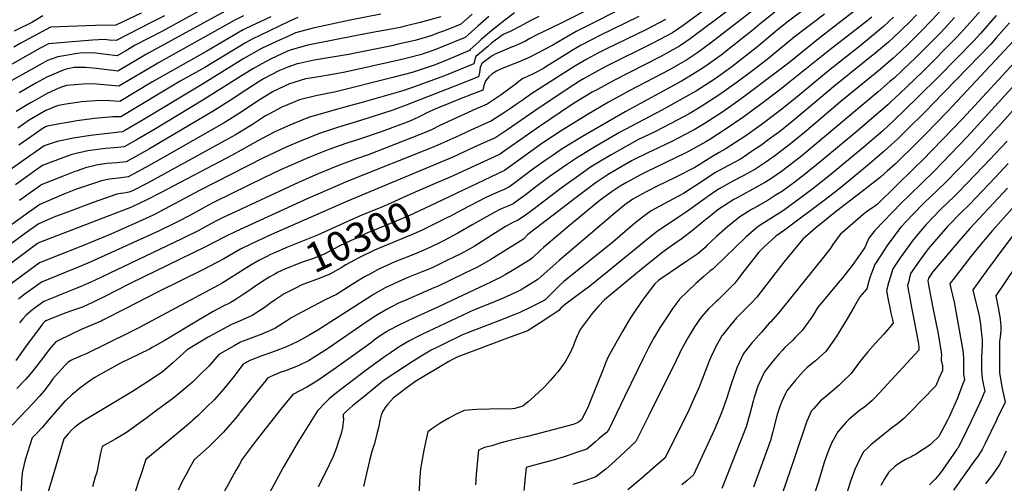
# Model space of a CAD drawing. Units: inches. Extents: x 2624767 to 2629978, y 1448459 to 1453748.
# Drawn here: x 2626546 to 2627505, y 1452596 to 1453047 of the extents above; entities that cross this region are included whole.
import ezdxf
from ezdxf.enums import TextEntityAlignment as Align

# ---------------------------------------------------------------- set-up
doc = ezdxf.new("R2010")
doc.units = ezdxf.units.IN
doc.header["$MEASUREMENT"] = 0
doc.layers.add('tile_2909_30_contour_10ft', color=215, linetype='Continuous')
doc.styles.add('Arial', font='arial.ttf')

msp = doc.modelspace()

# ---------------------------------------------------------------- linework, layer by layer
at = {"layer": 'tile_2909_30_contour_10ft'}
for points, elevation in [([(2627138.85, 1453076.89), (2627074.31, 1453043.87), (2627064.14, 1453039.04), (2627049.25, 1453031.93), (2627043.17, 1453028.69), (2627038.37, 1453025.94), (2627028.21, 1453021.33), (2627025.16, 1453020.29), (2627009.19, 1453013.46), (2627006.29, 1453012), (2626996.31, 1453004.44), (2626994.87, 1453000.52), (2626994.05, 1452995.7), (2626992.94, 1452991.32), (2626970.18, 1452982.38), (2626922.8, 1452963.8), (2626909.59, 1452958.89), (2626909.55, 1452958.88), (2626889.62, 1452952.34), (2626873.83, 1452947.66), (2626855.83, 1452942.24), (2626838.16, 1452936.25), (2626820.95, 1452929.46), (2626805.82, 1452922.95), (2626799.48, 1452920.07), (2626783.75, 1452912.49), (2626720.62, 1452880.28), (2626692.34, 1452865.05), (2626678.11, 1452857.59), (2626676.24, 1452856.67), (2626658.38, 1452848.48), (2626632.84, 1452837.23), (2626607.54, 1452827.04), (2626581.06, 1452816.63), (2626565.61, 1452810.3), (2626531.99, 1452785.48)], 10360), ([(2627242.53, 1453078.51), (2627192.26, 1453041.46), (2627182.06, 1453034.36), (2627169.08, 1453027.51), (2627162.88, 1453024.25), (2627118.27, 1453002.12), (2627109.25, 1452997.41), (2627095.31, 1452989.6), (2627091.47, 1452987.32), (2627080.48, 1452980.09), (2627047.92, 1452958.44), (2627020.72, 1452939.59), (2627015.7, 1452936.28), (2627009.87, 1452932.47), (2626989.02, 1452922.89), (2626968.15, 1452913.37), (2626865.56, 1452870.34), (2626791.59, 1452837.88), (2626772.76, 1452829.28), (2626761.49, 1452823.71), (2626749.04, 1452816.57), (2626744.99, 1452814.11), (2626724.78, 1452803.49), (2626681.11, 1452782.19), (2626648.88, 1452765.47), (2626627.44, 1452754.43), (2626625.79, 1452753.69), (2626606.34, 1452745.26), (2626598.06, 1452741.43), (2626581.68, 1452733.56), (2626581.61, 1452733.53), (2626581.59, 1452733.5), (2626579.31, 1452730.95), (2626577.02, 1452728.25), (2626576.42, 1452727.47), (2626566.15, 1452714.16), (2626561.81, 1452708.53), (2626557.83, 1452703.63), (2626556.05, 1452701.47), (2626552.13, 1452696.74), (2626543.53, 1452688.02)], 10320), ([(2627339.58, 1453079.05), (2627296.21, 1453046.57), (2627285.71, 1453038.36), (2627263.6, 1453019.82), (2627239.73, 1453001.15), (2627236.19, 1452998.56), (2627223.41, 1452989.57), (2627205.23, 1452977.77), (2627194.38, 1452971.5), (2627171.64, 1452959.1), (2627130.46, 1452937.14), (2627106.99, 1452923.64), (2627088.53, 1452912.31), (2627078.73, 1452905.68), (2627062.05, 1452894.01), (2627050.23, 1452885.2), (2627038.57, 1452876.24), (2627031.72, 1452871.23), (2627026.73, 1452867.71), (2627022.62, 1452865.88), (2627016.24, 1452863.17), (2627013.96, 1452862.14), (2627009.1, 1452859.55), (2626987.45, 1452847.64), (2626972.87, 1452839.12), (2626959.61, 1452831.96), (2626953.67, 1452829.06), (2626941.57, 1452823.22), (2626930.87, 1452818.84), (2626920.15, 1452814.62), (2626911.7, 1452811.23), (2626906.12, 1452808.78), (2626898.15, 1452805.14), (2626894.69, 1452803.46), (2626887.26, 1452799.42), (2626882.11, 1452796.59), (2626870.21, 1452789.27), (2626865.58, 1452786.28), (2626854.76, 1452779.65), (2626844.58, 1452774.75), (2626831.56, 1452767.96), (2626811.47, 1452757.18), (2626806.52, 1452753.84), (2626794.64, 1452746.49), (2626782.18, 1452741.02), (2626769.09, 1452735.92), (2626761.36, 1452732.92), (2626755.2, 1452729.51), (2626740.23, 1452721.21), (2626730.46, 1452709.69), (2626722.49, 1452701.76), (2626714.45, 1452694.27), (2626706.01, 1452686.93), (2626696.46, 1452678.99), (2626679.62, 1452666.45), (2626671.37, 1452660.34), (2626671.18, 1452660.2)], 10280), ([(2627275.69, 1453068.35), (2627218.94, 1453024.18), (2627206.64, 1453015.25), (2627195.9, 1453007.9), (2627178.92, 1452998.4), (2627140.51, 1452978.22), (2627119.71, 1452966.68), (2627098.33, 1452954.21), (2627073.59, 1452938.87), (2627055.84, 1452927.04), (2627018.3, 1452900.09), (2626958.4, 1452871.65)], 10300), ([(2626737.39, 1453064.45), (2626685.4, 1453035.81), (2626658.77, 1453022.2), (2626649.55, 1453016.9), (2626641.11, 1453011.97), (2626630.58, 1453013.06), (2626620.04, 1453014.34), (2626615.5, 1453014.78), (2626605.14, 1453014.41), (2626602.73, 1453014.21), (2626583.63, 1453010.96), (2626573.29, 1453007.42), (2626549.03, 1452993.88), (2626532.91, 1452984.57)], 10470), ([(2627142.72, 1453063.08), (2627106.23, 1453044.84), (2627088.07, 1453035.51), (2627076.48, 1453028.8), (2627065.49, 1453022.23), (2627043.05, 1453010.6), (2627032.85, 1453006.11), (2627022.48, 1453002.19), (2627013.82, 1452998.67), (2627010.59, 1452997.04), (2627006.47, 1452994.27), (2627003.25, 1452991.35), (2627000.16, 1452987.93), (2626999.18, 1452985.66), (2626998.38, 1452983.12), (2626997.51, 1452979.95), (2626997.19, 1452978.5), (2626986.21, 1452974.23), (2626976.33, 1452970.48), (2626955.48, 1452962.02), (2626949.93, 1452959.59), (2626945.03, 1452957.33), (2626942.81, 1452956.29), (2626938.56, 1452954.13), (2626936.08, 1452952.8), (2626929.09, 1452949.43), (2626923.79, 1452947.28), (2626898.3, 1452937.82), (2626878.27, 1452931.1), (2626865.01, 1452926.89), (2626847.43, 1452920.75), (2626827.73, 1452912.79), (2626799.79, 1452900.45), (2626784.21, 1452893.14), (2626736.33, 1452869.57), (2626728.88, 1452865.87), (2626724.21, 1452863.36), (2626711.21, 1452856.22), (2626700.68, 1452850.5), (2626698.07, 1452849.13), (2626681.36, 1452841.19), (2626614.8, 1452810.83), (2626606.38, 1452807.26), (2626567.66, 1452791.5), (2626566.19, 1452790.44), (2626550.39, 1452779.01), (2626545.09, 1452775.05)], 10350), ([(2627360.21, 1453056.46), (2627325.76, 1453029.85), (2627294.9, 1453004.88), (2627284.32, 1452996.59), (2627248.9, 1452970.11), (2627230.92, 1452957.49), (2627217.44, 1452948.69), (2627212.76, 1452945.65), (2627202.97, 1452939.87), (2627201.08, 1452938.81), (2627181.25, 1452928.42), (2627162.26, 1452919.44), (2627158.5, 1452917.62), (2627142.87, 1452909.85), (2627136.6, 1452906.41), (2627119.39, 1452896.32), (2627116.36, 1452894.46), (2627109.5, 1452889.78), (2627106.63, 1452887.78), (2627097.3, 1452880.84), (2627088.06, 1452873.85), (2627065.73, 1452856.81), (2627041.16, 1452837.76), (2627036.81, 1452833.33), (2627005.2, 1452813.58), (2626992.14, 1452806.26), (2626985.97, 1452803.21), (2626979.23, 1452799.9), (2626953.11, 1452787.43), (2626949.65, 1452785.83), (2626922.36, 1452774.1), (2626915.35, 1452770.93), (2626908.91, 1452767.77), (2626903.42, 1452765.01), (2626892.97, 1452758.59), (2626884.68, 1452753.13), (2626845.91, 1452726.7), (2626836.34, 1452720.47), (2626827.63, 1452715.05), (2626818.17, 1452710.48), (2626815.97, 1452709.45), (2626804.32, 1452704.98), (2626800.7, 1452703.77), (2626795.3, 1452701.68), (2626788.11, 1452698.37), (2626784.55, 1452694.22), (2626781, 1452690.04), (2626760.48, 1452663.82), (2626760.12, 1452663.38)], 10260), ([(2627240.52, 1453059.34), (2627199.15, 1453028.29), (2627188.91, 1453021.26), (2627169.9, 1453010.85), (2627124.75, 1452987.9), (2627109.06, 1452979.27), (2627103.91, 1452976.38), (2627084.7, 1452964.81), (2627052.34, 1452943.02), (2627018.1, 1452918.99), (2627014.08, 1452916.28), (2626965.58, 1452893.88), (2626950.98, 1452887.63)], 10310), ([(2627484.04, 1453058.42), (2627471.88, 1453044.35), (2627465.5, 1453037.13), (2627458.86, 1453030.04), (2627425.41, 1452996.27), (2627403.46, 1452975.19), (2627395.08, 1452967.36), (2627391.74, 1452964.27), (2627376.12, 1452950.74), (2627361.89, 1452938.58), (2627327.54, 1452909.83), (2627310.31, 1452896.01), (2627301.45, 1452889.27), (2627289.03, 1452880.27), (2627282.03, 1452875.79), (2627275.01, 1452871.34), (2627260.94, 1452863.32), (2627258.87, 1452862.17), (2627250.27, 1452856.88), (2627247.56, 1452855.21), (2627235.45, 1452845.45), (2627224.96, 1452835.88), (2627219.43, 1452830.79), (2627215.89, 1452827.41), (2627213.67, 1452825.42), (2627206.53, 1452819.24), (2627196.99, 1452812.76), (2627170.64, 1452794.65), (2627168.48, 1452792.97), (2627164.75, 1452789.9), (2627160.48, 1452784.44), (2627153.53, 1452775.09), (2627146.9, 1452765.48), (2627140.48, 1452755.7), (2627133.58, 1452744.06), (2627123.8, 1452726.76), (2627118.93, 1452718), (2627116.57, 1452712.06)], 10200), ([(2627028.14, 1453053.68), (2627017.29, 1453045.69), (2627005.6, 1453036.11), (2626995.8, 1453027.67), (2626993.4, 1453025.57), (2626984.85, 1453018.05), (2626984.44, 1453016.96), (2626958.93, 1453006.37), (2626949.84, 1453002.86), (2626928.45, 1452995.66), (2626909.66, 1452990.89), (2626852.96, 1452976.61), (2626850.96, 1452976.25), (2626834.72, 1452972.94), (2626818.64, 1452968.89), (2626816.47, 1452968.03), (2626803.34, 1452962.67), (2626801.43, 1452961.8), (2626788.79, 1452955.17), (2626785.78, 1452953.56), (2626773, 1452945.13), (2626756.39, 1452934.95), (2626670.64, 1452887.9), (2626656.79, 1452880.68), (2626654, 1452879.33), (2626649.87, 1452878.57), (2626644.87, 1452877.8), (2626640.86, 1452877.14), (2626618, 1452868.97), (2626595.35, 1452860.61), (2626579.61, 1452854.66), (2626564.4, 1452848.1), (2626551.99, 1452839.29), (2626511.61, 1452809.52)], 10380), ([(2627051.98, 1453050.32), (2627044.73, 1453046.77), (2627036.12, 1453042.03), (2627033.89, 1453040.68), (2627023.92, 1453035.45), (2627017.08, 1453032.6), (2627013.16, 1453029.7), (2627006.16, 1453024.47), (2627001.7, 1453020.67), (2626994.09, 1453014.17), (2626990.63, 1453011.18), (2626989.61, 1453008.2), (2626988.69, 1453004.14), (2626960.05, 1452992.58), (2626932.39, 1452982.47), (2626919.34, 1452977.93), (2626880.83, 1452966.93), (2626861.62, 1452961.73), (2626828.62, 1452952.2), (2626824.23, 1452950.5), (2626813.22, 1452946.14), (2626809.24, 1452944.42), (2626798.21, 1452939.43), (2626793.97, 1452937.41), (2626778.32, 1452929.2), (2626753.74, 1452915.47), (2626683.36, 1452878.41), (2626669.44, 1452871.24), (2626655.99, 1452864.73), (2626655.08, 1452864.56), (2626565.77, 1452830.02), (2626563.56, 1452829.11), (2626513.55, 1452791.71)], 10370), ([(2626898.07, 1453052.33), (2626868.21, 1453046.69), (2626833.4, 1453039.15), (2626821.12, 1453035.99), (2626814.77, 1453034.2), (2626807.42, 1453030.83), (2626800.09, 1453027.43), (2626781.69, 1453018.88), (2626764.65, 1453009.26), (2626724.43, 1452984.31), (2626666.41, 1452949.69), (2626648.8, 1452939.31), (2626646.02, 1452937.74), (2626632.22, 1452936.33), (2626615.14, 1452934.26), (2626598.64, 1452931.68), (2626582.76, 1452928.55), (2626570.1, 1452924.23), (2626560.13, 1452917.25), (2626557.34, 1452915.28), (2626531.63, 1452896.94)], 10420), ([(2626687.45, 1453050.96), (2626675.05, 1453044.56), (2626640.19, 1453026.84), (2626633.49, 1453027.3), (2626629.04, 1453027.66), (2626617.29, 1453027.18), (2626574.33, 1453023.61), (2626566.41, 1453019.32), (2626532.59, 1453000.35)], 10480), ([(2627003.06, 1453050.18), (2626992.53, 1453040.9), (2626980.19, 1453029.78), (2626959.48, 1453021.31), (2626950.48, 1453017.69), (2626943.23, 1453015.15), (2626939.05, 1453013.72), (2626937.46, 1453013.2), (2626923.64, 1453009.52), (2626918.58, 1453008.25), (2626863.13, 1452995.97), (2626858.11, 1452995), (2626845.1, 1452992.71), (2626841.45, 1452992.15), (2626827.3, 1452989.87), (2626824.77, 1452989.34), (2626813.13, 1452985.99), (2626809.14, 1452984.78), (2626793.03, 1452977.24), (2626777.93, 1452967.79), (2626761.89, 1452957), (2626745.42, 1452946.68), (2626685.07, 1452912.23), (2626671.74, 1452904.63), (2626658.22, 1452897.17), (2626652, 1452893.93), (2626642.55, 1452892.83), (2626633.64, 1452891.67), (2626626.04, 1452890.26), (2626602.71, 1452882.5), (2626598.98, 1452881.13), (2626589.22, 1452877.13), (2626565.83, 1452867.13), (2626552.79, 1452857.8), (2626538.67, 1452847.64)], 10390), ([(2626664.73, 1453053.51), (2626640.1, 1453041.61), (2626620.22, 1453041.45), (2626602.32, 1453040.9), (2626576.31, 1453039.78), (2626546.73, 1453023.87), (2626540.56, 1453020.44)], 10490), ([(2626568.92, 1453050.74), (2626558.03, 1453044.46), (2626555.43, 1453043.11), (2626546.83, 1453038.73), (2626540.94, 1453035.83)], 10500), ([(2626956.26, 1453049.78), (2626936.23, 1453044.28), (2626922.95, 1453040.97), (2626916.95, 1453039.62), (2626906.56, 1453037.62), (2626890, 1453034.58), (2626874.5, 1453031.55), (2626826.84, 1453022.23), (2626810.69, 1453017.71), (2626807.1, 1453016.43), (2626791.34, 1453008.96), (2626782.13, 1453004.16), (2626774.09, 1452999.55), (2626762.24, 1452992.34), (2626724.74, 1452968.77), (2626677, 1452939.96), (2626660.79, 1452930.35), (2626648.01, 1452923.13), (2626638.79, 1452922.33), (2626629.77, 1452921.76), (2626627.3, 1452921.41), (2626612.69, 1452919.25), (2626597.21, 1452915.76), (2626591.97, 1452913.91), (2626585.75, 1452911.7), (2626574.51, 1452907.46), (2626568.67, 1452905.2), (2626563.44, 1452901.51), (2626552.54, 1452893.76), (2626542.3, 1452886.4)], 10410), ([(2627175.27, 1453047.33), (2627156.02, 1453037.37), (2627117.03, 1453018.4), (2627109.32, 1453014.46), (2627098.45, 1453008.76), (2627090.68, 1453004.21), (2627086.9, 1453001.96), (2627044.18, 1452974.46), (2627036.5, 1452969.17), (2627029.88, 1452964.39), (2627023.29, 1452959.84), (2627017.38, 1452956.05), (2627005.65, 1452948.66), (2626982.81, 1452938.09), (2626974.05, 1452934.07), (2626950.57, 1452923.75), (2626865.96, 1452889.77), (2626827.04, 1452873.02), (2626756.65, 1452840.85), (2626746.21, 1452835.64), (2626727.42, 1452825.92), (2626653.76, 1452790.28), (2626628.71, 1452777.26), (2626617.13, 1452771.57), (2626608.73, 1452767.82), (2626606.45, 1452766.91), (2626601.76, 1452765.33), (2626596.94, 1452763.74), (2626588.75, 1452760.54), (2626571.77, 1452753.88), (2626570.35, 1452752.73), (2626567.99, 1452750.08), (2626566.17, 1452747.64), (2626552.02, 1452728.39), (2626542.5, 1452715.21)], 10330), ([(2626764.22, 1453050.83), (2626755.1, 1453046.24), (2626680.72, 1453004.6), (2626678.23, 1453003.19), (2626642.96, 1452982.25), (2626639.43, 1452982.61), (2626620.98, 1452984.2), (2626612.01, 1452984.67), (2626592.03, 1452983.07), (2626585.96, 1452981.14), (2626581.55, 1452979.25), (2626572.29, 1452975.01), (2626558.74, 1452967.25), (2626557.01, 1452966.23), (2626542.85, 1452957.79)], 10450), ([(2626790.72, 1453049.78), (2626766.5, 1453038.62), (2626763.81, 1453037.27), (2626739.68, 1453023.07), (2626728.49, 1453016.46), (2626675.07, 1452986.37), (2626643.88, 1452967.39), (2626633.68, 1452967.92), (2626624.74, 1452968.36), (2626606.67, 1452966.96), (2626602.38, 1452966.36), (2626589.44, 1452964.5), (2626582.71, 1452963.28), (2626571.8, 1452958.81), (2626555.61, 1452949.23), (2626544.37, 1452941.53)], 10440), ([(2626817.14, 1453049.25), (2626807.64, 1453044.91), (2626780.86, 1453032.14), (2626772.69, 1453028.14), (2626766.31, 1453024.54), (2626726.5, 1453000.68), (2626702.45, 1452987.18), (2626644.8, 1452952.52), (2626637.03, 1452952.61), (2626619.22, 1452950.88), (2626601.91, 1452948.52), (2626593.3, 1452947.08), (2626585, 1452945.64), (2626573.35, 1452943.38), (2626571.3, 1452942.6), (2626568.22, 1452940.78), (2626557.02, 1452933.04), (2626545.56, 1452924.95)], 10430), ([(2626746.29, 1453055.3), (2626669.8, 1453013.36), (2626642.03, 1452997.11), (2626637.42, 1452997.58), (2626631.5, 1452998.23), (2626620.97, 1452999.5), (2626610.45, 1453000.41), (2626600.64, 1453000.63), (2626599.29, 1453000.53), (2626593.25, 1452999.3), (2626590.66, 1452998.61), (2626586.45, 1452997.07), (2626572.79, 1452991.21), (2626562.02, 1452985.17), (2626545.79, 1452975.94)], 10460), ([(2626987.08, 1453052.53), (2626975.94, 1453042.61), (2626973.5, 1453041.64), (2626960.07, 1453036.36), (2626955.11, 1453034.47), (2626946.81, 1453031.39), (2626939.21, 1453029.21), (2626931.07, 1453026.91), (2626926.96, 1453025.81), (2626914.93, 1453023.13), (2626908.67, 1453021.79), (2626866.59, 1453013.34), (2626832.95, 1453007.54), (2626818.45, 1453004.56), (2626816.4, 1453003.98), (2626807.55, 1453000.83), (2626800.98, 1452998.42), (2626799.28, 1452997.63), (2626783.85, 1452989.38), (2626778.7, 1452986.24), (2626767.4, 1452979.04), (2626751.31, 1452968.3), (2626734.83, 1452958), (2626672.85, 1452921.36), (2626659.52, 1452913.75), (2626650.01, 1452908.53), (2626640.79, 1452907.7), (2626631.55, 1452906.96), (2626627.12, 1452906.48), (2626622.39, 1452905.64), (2626616.04, 1452904.24), (2626611.45, 1452903.16), (2626602.25, 1452900.03), (2626599.89, 1452899.2), (2626588.74, 1452894.86), (2626567.25, 1452886.17), (2626566.72, 1452885.79), (2626554.21, 1452876.79), (2626546.04, 1452870.9)], 10400), ([(2627149.28, 1453050.26), (2627111.33, 1453031.71), (2627103.85, 1453027.84), (2627093.19, 1453022.31), (2627085.35, 1453017.74), (2627081.62, 1453015.55), (2627058.81, 1453001.19), (2627056.3, 1452999.65), (2627047.78, 1452995.05), (2627038.71, 1452990.69), (2627036.39, 1452989.74), (2627032.41, 1452986.98), (2627028.89, 1452984.09), (2627015.24, 1452973.83), (2627001.43, 1452964.85), (2626994.6, 1452961.78), (2626990.97, 1452960.2), (2626959.62, 1452946.11), (2626954.88, 1452943.64), (2626948.03, 1452940.2), (2626937.95, 1452935.9), (2626886.63, 1452915.96), (2626874.15, 1452911.61), (2626856.71, 1452905.23), (2626837.1, 1452897.11), (2626817.75, 1452888.57), (2626747.91, 1452856.1), (2626745.26, 1452854.79), (2626737.45, 1452850.91), (2626733.25, 1452848.6), (2626720.15, 1452841.5), (2626704.36, 1452833.75), (2626619.07, 1452793.28), (2626607.33, 1452787.88), (2626598.85, 1452784.25), (2626587.32, 1452779.69), (2626581.12, 1452777.23), (2626569.72, 1452772.69), (2626560.44, 1452765.85), (2626557.22, 1452763.27), (2626552.37, 1452759.06), (2626549.37, 1452755.72), (2626546.2, 1452751.86)], 10340), ([(2627330.1, 1453052.63), (2627300.53, 1453029.98), (2627274.03, 1453008.27), (2627260.37, 1452997.57), (2627245.11, 1452986.3), (2627227.14, 1452973.64), (2627208.98, 1452961.79), (2627198.13, 1452955.49), (2627187.33, 1452949.47), (2627165.32, 1452938.21), (2627148.32, 1452929.95), (2627143.15, 1452927.14), (2627125.07, 1452917.26), (2627122.22, 1452915.63), (2627107.12, 1452906.42), (2627102.31, 1452903.47), (2627092.65, 1452896.75), (2627073.64, 1452883.1), (2627045.99, 1452862.07), (2627036.46, 1452855.27), (2627030.95, 1452851.53), (2627027.16, 1452849.9), (2627019.53, 1452845.59), (2627002.6, 1452834.97), (2626997.96, 1452831.98), (2626989, 1452826.37), (2626975.83, 1452819.14), (2626969.81, 1452816.18), (2626962.89, 1452812.82), (2626949.88, 1452806.54), (2626945.61, 1452804.51), (2626937.27, 1452801.09), (2626924.19, 1452795.92), (2626914.71, 1452791.99), (2626901.41, 1452785.71), (2626890.93, 1452779.53), (2626889.01, 1452778.33), (2626836.78, 1452744.86), (2626828.9, 1452740.13), (2626821.31, 1452735.94), (2626817.04, 1452733.64), (2626806.02, 1452728.62), (2626794.2, 1452724), (2626791.57, 1452723.02), (2626782.22, 1452719.7), (2626770.29, 1452715.29), (2626764.09, 1452711.78), (2626753.76, 1452698.45), (2626745.06, 1452687.68), (2626736.01, 1452677.3), (2626728.06, 1452669.3), (2626720.04, 1452661.78), (2626715.03, 1452657.22)], 10270), ([(2627375.94, 1453049.69), (2627371.22, 1453045.64), (2627359.52, 1453036.47), (2627335.13, 1453017.69), (2627285.04, 1452977.45), (2627267.82, 1452964.41), (2627250.58, 1452951.89), (2627233.33, 1452940.09), (2627218.26, 1452930.42), (2627214.34, 1452928.05), (2627197.06, 1452918.46), (2627194.93, 1452917.36), (2627156.71, 1452898.98), (2627152.17, 1452896.73), (2627137.08, 1452888.47), (2627131.15, 1452884.97), (2627122.15, 1452879.13), (2627117.33, 1452875.65), (2627111.68, 1452871.25), (2627083.81, 1452848.38), (2627056.27, 1452825.24), (2627052.72, 1452821.88), (2627045.55, 1452815.21), (2627043.86, 1452813.68), (2627026.13, 1452802.92), (2627019.04, 1452798.72), (2627013.72, 1452795.79), (2627011.65, 1452794.66), (2627005.82, 1452791.89), (2626966.33, 1452773.32), (2626954.03, 1452767.57), (2626929.7, 1452756.44), (2626916.29, 1452750.03), (2626905.44, 1452744.34), (2626903.61, 1452743.23), (2626899.28, 1452740.5), (2626894.15, 1452737.01), (2626891.6, 1452735.04), (2626889.25, 1452733.18), (2626884.33, 1452729.4), (2626854.92, 1452708.51), (2626836.56, 1452695.64), (2626832.29, 1452693.08), (2626825.88, 1452689.24), (2626819.02, 1452685.7), (2626812.25, 1452682.11), (2626801.72, 1452669.06)], 10250), ([(2627397.2, 1453049.5), (2627387.43, 1453040.37), (2627377.88, 1453032.21), (2627375.93, 1453030.56), (2627364.26, 1453021.29), (2627335.65, 1452998.73), (2627299.68, 1452969.15), (2627285.52, 1452957.73), (2627268.29, 1452944.75), (2627253.26, 1452934.09), (2627243.3, 1452927.42), (2627233.15, 1452920.88), (2627227.35, 1452917.63), (2627220.25, 1452913.68), (2627207.84, 1452905.8), (2627203.59, 1452903.1), (2627184.55, 1452893.28), (2627167.14, 1452885.07), (2627156.44, 1452879.47), (2627145.67, 1452873.76), (2627143.51, 1452872.3), (2627135.63, 1452866.74), (2627126.32, 1452859.12), (2627071.54, 1452812.59), (2627050.9, 1452794.03), (2627040.96, 1452787.8), (2627034.62, 1452784.04), (2627031.92, 1452782.74), (2627017.14, 1452775.99), (2627005.29, 1452771.14), (2626988.11, 1452764.09), (2626938.54, 1452740.77), (2626935.2, 1452739.13), (2626925.31, 1452734.12), (2626916, 1452728.57), (2626907.28, 1452722.79), (2626901.43, 1452718.68), (2626882.33, 1452704.86), (2626854.68, 1452683.75), (2626851.31, 1452680.91), (2626847.69, 1452677.74), (2626844.67, 1452674.95), (2626844.64, 1452674.92)], 10240), ([(2627419.51, 1453051.67), (2627412.71, 1453044.61), (2627405.68, 1453037.75), (2627403.24, 1453035.45), (2627392.19, 1453025.12), (2627380.68, 1453015.32), (2627340.75, 1452983.32), (2627300.16, 1452949.15), (2627286.03, 1452937.91), (2627277.54, 1452931.59), (2627267.94, 1452924.69), (2627258.1, 1452917.94), (2627252.1, 1452913.93), (2627248.08, 1452911.31), (2627235.86, 1452904.66), (2627223.85, 1452898.3), (2627211.53, 1452890.07), (2627208.37, 1452887.89), (2627199.18, 1452881.95), (2627192.66, 1452877.73), (2627182.44, 1452872.43), (2627161.28, 1452860.85), (2627151.34, 1452853.76), (2627143.04, 1452846.86), (2627123.85, 1452830.53), (2627076.2, 1452792.08), (2627071.72, 1452787.83), (2627067.25, 1452783.38), (2627059.85, 1452776.21), (2627057.95, 1452774.38), (2627056.93, 1452773.72), (2627050.56, 1452770.33), (2627043.32, 1452766.74), (2627033.21, 1452762.02), (2627028.6, 1452759.9), (2627011.26, 1452753.13), (2626997.62, 1452747.98), (2626980.64, 1452741.5), (2626977.64, 1452740.09), (2626960.4, 1452731.83), (2626953.14, 1452728.29), (2626946.99, 1452725.25), (2626937.13, 1452719.49), (2626928.57, 1452714.08), (2626904.15, 1452698.1), (2626900.08, 1452694.97), (2626881.33, 1452679.93)], 10230), ([(2627442.08, 1453054.75), (2627434.81, 1453046.84), (2627423.84, 1453035.44), (2627410.5, 1453022.33), (2627399.76, 1453012.26), (2627397, 1453009.69), (2627384.67, 1452999.06), (2627346, 1452967.51), (2627310.47, 1452937.13), (2627296.99, 1452926.19), (2627287.03, 1452918.59), (2627282.55, 1452915.32), (2627272.88, 1452908.47), (2627270.07, 1452906.52), (2627263, 1452901.75), (2627255.03, 1452897.24), (2627250.92, 1452895.01), (2627241.24, 1452890.11), (2627238.35, 1452888.58), (2627227.55, 1452882.52), (2627221.87, 1452878.73), (2627196.63, 1452860.63), (2627190.84, 1452856.71), (2627180.66, 1452849.87), (2627177.07, 1452847.81), (2627167.12, 1452840.69), (2627165.45, 1452839.43), (2627157.5, 1452833.27), (2627120.32, 1452802.81), (2627101.57, 1452787.7), (2627094.03, 1452782.05), (2627077.88, 1452770.21), (2627073.39, 1452766.12), (2627071.44, 1452764.07), (2627063.68, 1452758.86), (2627052.99, 1452751.93), (2627041.31, 1452744.4), (2627040.07, 1452743.8), (2627023.94, 1452737.8), (2626973.12, 1452718.81), (2626970.97, 1452717.76), (2626968.39, 1452716.5), (2626964.35, 1452714.27), (2626931.06, 1452694.33), (2626918.44, 1452685)], 10220), ([(2627281.51, 1453054.3), (2627267.41, 1453043.16), (2627260.52, 1453037.19), (2627253.17, 1453031.37), (2627229.35, 1453012.66), (2627224.01, 1453008.75), (2627217.07, 1453003.7), (2627210.84, 1452999.6), (2627201.53, 1452993.56), (2627193.96, 1452989.17), (2627190.68, 1452987.27), (2627136.03, 1452957.37), (2627094.45, 1452933.45), (2627074.62, 1452921.23), (2627064.77, 1452914.63), (2627057.91, 1452909.93), (2627045.65, 1452901.06), (2627027.02, 1452887.17), (2627022.52, 1452883.9), (2627018.06, 1452881.87), (2627012.07, 1452879.21), (2627000.97, 1452874.19), (2626976.62, 1452861.62), (2626965.7, 1452855.92)], 10290), ([(2627456.68, 1453049.12), (2627443.47, 1453034.9), (2627417.07, 1453008.34), (2627414.23, 1453005.59), (2627397.75, 1452990.26), (2627393.76, 1452986.77), (2627382.14, 1452976.78), (2627320.03, 1452924.43), (2627307.94, 1452914.52), (2627298, 1452906.77), (2627288.04, 1452899.36), (2627277.85, 1452892.23), (2627272.46, 1452888.83), (2627266.18, 1452885.23), (2627245.06, 1452873.78), (2627241.78, 1452871.9), (2627231.53, 1452865.53), (2627226.28, 1452861.83), (2627220.6, 1452857.49), (2627210.94, 1452849.61), (2627201.35, 1452841.67), (2627191.51, 1452833.96), (2627182, 1452827.45), (2627175.23, 1452822.73), (2627172.5, 1452820.64), (2627153.57, 1452805.52), (2627115.7, 1452774.46), (2627110.06, 1452768.26), (2627103.83, 1452760.89), (2627097.87, 1452753.24), (2627092.22, 1452745.28), (2627088.68, 1452737.71), (2627086.99, 1452733.8), (2627085.45, 1452729.82), (2627082.4, 1452722.67), (2627077.54, 1452714.07), (2627071.52, 1452705.91)], 10210), ([(2627497.16, 1453051.18), (2627481.91, 1453033.79), (2627475.35, 1453026.54), (2627441.59, 1452992.12), (2627421.03, 1452971.65), (2627397.3, 1452948.52), (2627386.73, 1452938.81), (2627368.76, 1452923.41), (2627334.54, 1452894.94), (2627319.1, 1452882.76), (2627309.95, 1452875.87), (2627290.01, 1452861.4), (2627287.4, 1452859.74), (2627265.27, 1452845.57), (2627253.62, 1452835.55), (2627243.34, 1452825.73), (2627223.33, 1452805.95), (2627221.65, 1452804.42), (2627218.35, 1452802.17), (2627212.97, 1452797.48), (2627204.87, 1452790.2), (2627196.87, 1452782.81), (2627189.16, 1452775.2), (2627182.42, 1452766.06), (2627176.71, 1452757.75), (2627169.59, 1452746.9), (2627163.54, 1452736.81), (2627158.21, 1452726.78), (2627153.48, 1452717.1)], 10190), ([(2627510.29, 1453043.95), (2627497.3, 1453029.34), (2627491.86, 1453023.24), (2627435.57, 1452965.04), (2627429.17, 1452958.52), (2627409.68, 1452939.17), (2627400.96, 1452930.74), (2627395.16, 1452925.43), (2627387.68, 1452918.79), (2627371.77, 1452905.07), (2627354.57, 1452890.7), (2627342.27, 1452880.86), (2627330.84, 1452872.14), (2627291.01, 1452842.15), (2627282.49, 1452836.18), (2627271.29, 1452825.92), (2627265.99, 1452820.77), (2627261.2, 1452814.67), (2627251.87, 1452802.63), (2627245.65, 1452794.47), (2627242.63, 1452790.53), (2627233.75, 1452781.54), (2627226.46, 1452774.33), (2627224.89, 1452772.95), (2627222.04, 1452770.23), (2627217.07, 1452765.43), (2627209.77, 1452757.45), (2627203.42, 1452747.99), (2627197.46, 1452738.19), (2627190.86, 1452726.39), (2627188.75, 1452721.92)], 10180), ([(2627519.26, 1453032.02), (2627449.94, 1452957.84), (2627428.62, 1452936), (2627418.56, 1452925.92), (2627413.93, 1452921.33), (2627406.01, 1452913.53), (2627399.09, 1452906.74), (2627391.45, 1452899.78), (2627384.63, 1452893.73), (2627365.5, 1452878.97), (2627341.72, 1452860.7), (2627321.66, 1452844.26), (2627308.92, 1452833.36), (2627291.55, 1452812.57), (2627282.63, 1452800.93), (2627264.03, 1452776.81), (2627258.44, 1452771.05), (2627255.24, 1452767.75), (2627249.42, 1452762.07), (2627246.29, 1452758.8), (2627244.41, 1452756.71), (2627238.06, 1452749.39), (2627230.43, 1452739.66), (2627230.13, 1452739.19), (2627223.84, 1452728.09), (2627223.12, 1452726.61)], 10170), ([(2627522.35, 1453013.46), (2627464.32, 1452950.63), (2627425.3, 1452910.4), (2627417.43, 1452902.55), (2627381.75, 1452867.31), (2627380.07, 1452866.16), (2627377.14, 1452864.3), (2627371.98, 1452860.8), (2627367.8, 1452857.33), (2627357.57, 1452848.67), (2627345.36, 1452837.84), (2627338.26, 1452828.02), (2627336.09, 1452824.98), (2627330.38, 1452817.36), (2627286.21, 1452762.59), (2627277.71, 1452753.03), (2627276.28, 1452751.42), (2627268.54, 1452742.9), (2627261.08, 1452734.49), (2627259.49, 1452732.67), (2627258.53, 1452731.45)], 10160), ([(2627529.76, 1452999.68), (2627469, 1452933.03), (2627436.73, 1452899.63), (2627412.65, 1452876.31), (2627404.81, 1452868.43), (2627379.02, 1452841.95), (2627373.23, 1452834.25), (2627371.06, 1452829.04), (2627369.44, 1452825.18), (2627362.52, 1452815.54), (2627356.96, 1452807.86), (2627347.42, 1452795.87), (2627343.35, 1452790.78), (2627330.67, 1452775.68), (2627323.49, 1452767.07), (2627318.24, 1452758.53), (2627308.1, 1452744.55), (2627301.11, 1452737.26)], 10150), ([(2627543.46, 1452992.75), (2627503.02, 1452947.14), (2627483.58, 1452925.73), (2627472.04, 1452913.46), (2627448.17, 1452888.92), (2627440.05, 1452881.1), (2627426.98, 1452868.64), (2627416.11, 1452857.55), (2627404.49, 1452844.97), (2627400.1, 1452839.44), (2627397.37, 1452835.97), (2627390.96, 1452827.06), (2627385.08, 1452818.2), (2627379.14, 1452808.73), (2627376.39, 1452802.02), (2627374.49, 1452796.67), (2627373.52, 1452793.5), (2627372.81, 1452791.11), (2627371.28, 1452784.98), (2627364.57, 1452777.14), (2627359.38, 1452768.1), (2627352.03, 1452755.88)], 10140), ([(2627591.14, 1452951.18), (2627493.45, 1452841.73), (2627482.59, 1452828.79), (2627472.66, 1452816.42), (2627455.19, 1452794.05)], 10100), ([(2627507.72, 1452928.88), (2627484.94, 1452904.42), (2627459.62, 1452878.2), (2627456.45, 1452875.16), (2627443.34, 1452862.61), (2627435.53, 1452854.52), (2627428.69, 1452847.39), (2627426.9, 1452845.34), (2627419.6, 1452836.62), (2627415.5, 1452831.32), (2627411.43, 1452825.97), (2627403.78, 1452815.2), (2627396.51, 1452804.33), (2627394.13, 1452797.14), (2627392.29, 1452790.96), (2627390.46, 1452783.31), (2627391.76, 1452775.93), (2627392.7, 1452770.93)], 10130), ([(2627508.93, 1452906.93), (2627496.43, 1452893.66), (2627471.31, 1452867.25), (2627463.15, 1452859.31), (2627449.64, 1452845.56), (2627445.6, 1452840.9), (2627439.09, 1452833.35), (2627430.99, 1452823.89), (2627429.13, 1452821.49), (2627421.32, 1452810.76), (2627419.82, 1452808.62), (2627413.87, 1452799.93), (2627412.69, 1452795.75), (2627411.97, 1452792.62), (2627410.95, 1452788.12), (2627412.24, 1452780.74), (2627412.68, 1452778.33)], 10120), ([(2626950.98, 1452887.63), (2626926.1, 1452876.98), (2626904, 1452866.68), (2626901.24, 1452865.56), (2626879.36, 1452856.75), (2626868.59, 1452851.99), (2626854.21, 1452845.52), (2626836.28, 1452837.18), (2626828.15, 1452833.99), (2626805.49, 1452824.94), (2626795.46, 1452820.49), (2626790.64, 1452818.3), (2626786.88, 1452816.46)], 10310), ([(2627508.25, 1452883.01), (2627471.37, 1452843.66), (2627460.93, 1452831.44), (2627435.3, 1452801.29), (2627431.24, 1452795.53), (2627430.6, 1452792.74), (2627431.28, 1452788.93), (2627431.95, 1452785.45)], 10110), ([(2626958.4, 1452871.65), (2626945.9, 1452865.71), (2626925.16, 1452856.14), (2626909.14, 1452849.27), (2626887.45, 1452840.61), (2626885.53, 1452839.8), (2626872.52, 1452833.76), (2626858.17, 1452826.92), (2626853.36, 1452824.32), (2626842.28, 1452818.51), (2626831.56, 1452814.37), (2626820.73, 1452810.56), (2626813.32, 1452807.89), (2626809.98, 1452806.53), (2626802.89, 1452803.51), (2626799.58, 1452801.96), (2626798.07, 1452801.23), (2626794.8, 1452799.38)], 10300), ([(2626965.7, 1452855.92), (2626963.69, 1452854.87), (2626943.56, 1452844.64), (2626937.57, 1452841.74), (2626927.87, 1452837.57), (2626903.5, 1452827.6), (2626891.79, 1452822.62), (2626876.45, 1452815.17), (2626863.87, 1452808.3), (2626859.39, 1452805.56), (2626848.47, 1452799.24), (2626839.7, 1452795.65), (2626820.47, 1452788.43), (2626816.17, 1452786.34), (2626807.02, 1452781.88), (2626805.14, 1452780.87), (2626803.8, 1452780)], 10290), ([(2627515.55, 1452839.8), (2627500.58, 1452820.11), (2627493.8, 1452810.79), (2627491.37, 1452807.44)], 10090), ([(2627525.17, 1452819.95), (2627496.85, 1452778.12), (2627497.9, 1452773.21), (2627499.07, 1452766.98), (2627501.02, 1452755.92), (2627501.55, 1452752.04), (2627501.72, 1452749.25), (2627501.76, 1452744.85), (2627501.01, 1452737.97), (2627500.37, 1452734.15), (2627500.27, 1452715.51), (2627500.35, 1452708.64), (2627500.4, 1452706.3), (2627500.51, 1452703.42), (2627501.07, 1452699.48), (2627503.04, 1452687.99), (2627505.78, 1452674.53), (2627498.28, 1452658.8), (2627497.2, 1452656.54), (2627486.49, 1452634.46), (2627483.46, 1452628.64), (2627480.16, 1452623.22), (2627479.01, 1452621.58), (2627476.54, 1452618.06), (2627455.76, 1452588.81)], 10080), ([(2626786.88, 1452816.46), (2626779.32, 1452812.75), (2626772.87, 1452808.95), (2626767.08, 1452805.48), (2626743.34, 1452790.49), (2626739.93, 1452788.46), (2626661.77, 1452746.84), (2626651.99, 1452741.87), (2626610.98, 1452721.71), (2626606.18, 1452719.65), (2626601.37, 1452717.64), (2626599.28, 1452716.75), (2626596.63, 1452715.39), (2626593.43, 1452713.71), (2626590.55, 1452710.63), (2626581.04, 1452700.29), (2626578.75, 1452697.27), (2626574.97, 1452692.23), (2626569.69, 1452685.4), (2626567.85, 1452683.16), (2626565.79, 1452680.73)], 10310), ([(2627491.37, 1452807.44), (2627474.46, 1452784.09), (2627477.06, 1452772.85), (2627479.88, 1452761.55), (2627480.58, 1452758.56), (2627481.85, 1452750.48), (2627483.32, 1452738.02), (2627483.44, 1452736.71), (2627483.5, 1452731.15), (2627483.26, 1452723.93), (2627483.03, 1452718.11), (2627482.92, 1452711.05), (2627483, 1452705.53), (2627483.17, 1452701.91), (2627483.49, 1452698.33), (2627483.8, 1452695.91), (2627484.43, 1452692.91), (2627484.91, 1452690.82), (2627486.06, 1452685.64), (2627486.08, 1452685.52), (2627484.86, 1452682.34), (2627483.67, 1452679.34), (2627482.68, 1452677.06), (2627481, 1452673.27), (2627472.98, 1452656.28), (2627464.41, 1452638.76), (2627460.08, 1452630.63), (2627459.7, 1452629.93), (2627458.98, 1452628.76), (2627455.67, 1452623.98), (2627445.34, 1452609.23), (2627441.78, 1452604.24), (2627439.97, 1452602.12), (2627437.83, 1452599.83), (2627435.31, 1452597.2), (2627432.3, 1452594.15)], 10090), ([(2626794.8, 1452799.38), (2626789.88, 1452796.59), (2626784.83, 1452793.61), (2626774.27, 1452786.49), (2626770.54, 1452783.85), (2626763.12, 1452778.73), (2626756.2, 1452774.27), (2626751.38, 1452771.31), (2626743.75, 1452767.68), (2626734.87, 1452762.84), (2626720.31, 1452754.48), (2626686.87, 1452734.35), (2626675.25, 1452727.84), (2626672.58, 1452726.38), (2626644, 1452712.15), (2626632.69, 1452706.05), (2626618.73, 1452698.48), (2626611.06, 1452692.97), (2626604.8, 1452688.14), (2626600.32, 1452684.47), (2626597.89, 1452682.45), (2626591.11, 1452676.38), (2626590.67, 1452675.88)], 10300), ([(2627455.19, 1452794.05), (2627452.06, 1452790.06), (2627453.34, 1452784.02), (2627454.51, 1452778.86), (2627456.37, 1452772.03), (2627464.73, 1452724.81), (2627465.15, 1452721.22), (2627465.24, 1452717.88), (2627465.21, 1452705.08), (2627465.29, 1452701.52), (2627465.58, 1452700.05), (2627466.32, 1452696.83), (2627466.39, 1452696.51), (2627464.2, 1452690.79), (2627459.38, 1452678.4), (2627457.03, 1452672.84), (2627451.31, 1452660.42), (2627449.71, 1452657.1), (2627441.19, 1452641.25), (2627434.58, 1452634.83), (2627433.11, 1452633.42), (2627430.62, 1452631.6), (2627423.51, 1452626.84), (2627419.17, 1452624.02), (2627416.04, 1452622.24), (2627414.1, 1452621.19), (2627411.64, 1452620.09), (2627408.99, 1452618.82), (2627407.18, 1452617.82), (2627403.92, 1452615.98), (2627398.91, 1452612.43), (2627392.45, 1452606.1), (2627388.18, 1452599.28), (2627384.94, 1452593.62)], 10100), ([(2626803.8, 1452780), (2626795.24, 1452774.46), (2626790.75, 1452771.46), (2626784.23, 1452766.62), (2626772.73, 1452759.06), (2626760.44, 1452753.49), (2626752.59, 1452750.23), (2626729.96, 1452738.02), (2626715.32, 1452729.26), (2626709.32, 1452725.63), (2626695.01, 1452712.59), (2626685.07, 1452703.98), (2626670.69, 1452694.39), (2626656.14, 1452685.14), (2626628.66, 1452668.48)], 10290), ([(2627412.68, 1452778.33), (2627413.86, 1452771.98), (2627421.11, 1452733.4), (2627421.96, 1452728.22), (2627422.01, 1452727.25), (2627421.81, 1452725.29), (2627383.32, 1452683.4), (2627378.13, 1452677.75), (2627376.43, 1452676.31), (2627369.15, 1452670.27), (2627364.24, 1452666.55), (2627359.91, 1452663.1), (2627354.05, 1452657.99), (2627351.16, 1452655.34), (2627342.87, 1452645.88), (2627337.21, 1452635.49), (2627335.23, 1452630.94), (2627332.22, 1452623.5), (2627329.34, 1452614.91), (2627324.04, 1452597.51), (2627320.79, 1452587.77)], 10120), ([(2627431.95, 1452785.45), (2627435.62, 1452766.36), (2627440.23, 1452742.94), (2627443.41, 1452725.63), (2627443.71, 1452723.03), (2627443.79, 1452720.43), (2627443.75, 1452717.84), (2627443.76, 1452715.24), (2627443.93, 1452714.29), (2627444.87, 1452709.96), (2627444.82, 1452705.45), (2627441.46, 1452697.63), (2627438.38, 1452690.71), (2627412.79, 1452664.42), (2627407.16, 1452658.87), (2627401.17, 1452653.54), (2627395.6, 1452649.6), (2627391.86, 1452646.6), (2627375.24, 1452633.25), (2627372.1, 1452630.19), (2627367.81, 1452625.87), (2627362, 1452614.53), (2627359.69, 1452609.04), (2627355.77, 1452598.52), (2627349.09, 1452578.13)], 10110), ([(2627392.7, 1452770.93), (2627393.14, 1452768.57), (2627394.74, 1452761.26), (2627396.31, 1452754.92), (2627396.91, 1452751.69), (2627387.79, 1452740.91), (2627379.69, 1452732.1), (2627372.32, 1452723.65), (2627364.87, 1452714.51), (2627355.84, 1452702.44), (2627347.64, 1452694.5), (2627346.16, 1452693.07), (2627343.82, 1452691), (2627330.81, 1452679.66), (2627326.21, 1452675.85), (2627319.55, 1452668.62), (2627317.44, 1452666.28), (2627312.72, 1452656.12), (2627309.11, 1452645.47), (2627305.33, 1452634.16), (2627301.57, 1452622.45), (2627288.6, 1452584.56)], 10130), ([(2627352.03, 1452755.88), (2627341.36, 1452738.14), (2627331.34, 1452724.05), (2627321.32, 1452714.86), (2627312.89, 1452707.99), (2627310.78, 1452706.13), (2627309.2, 1452704.63), (2627301.64, 1452696.16), (2627293.26, 1452685.68), (2627291.89, 1452682.94), (2627288.08, 1452674.63), (2627286.3, 1452669.61), (2627283.98, 1452662.53), (2627279.3, 1452644.72), (2627277.41, 1452637.4), (2627260.96, 1452591.96)], 10140), ([(2627258.53, 1452731.45), (2627251.03, 1452721.93), (2627244.58, 1452708.05), (2627239.43, 1452693.07), (2627234.44, 1452677.95), (2627229.69, 1452664.15), (2627222.97, 1452648.14), (2627202.51, 1452603.88), (2627196.41, 1452598.48), (2627191.17, 1452594.12)], 10160), ([(2627301.11, 1452737.26), (2627298.73, 1452734.78), (2627291.42, 1452727.85), (2627289.04, 1452725.25), (2627285.44, 1452721.26), (2627279.97, 1452715.03), (2627271.57, 1452704.24), (2627268.73, 1452697.99), (2627265.23, 1452690.28), (2627261.15, 1452678.08), (2627260.42, 1452675.74), (2627257.18, 1452663.15), (2627253.77, 1452650.65), (2627230.06, 1452590.52)], 10150), ([(2627188.75, 1452721.92), (2627185.95, 1452715.99), (2627159.1, 1452661.73), (2627146.36, 1452636.42), (2627126.22, 1452617.51), (2627116.97, 1452609.38), (2627107.48, 1452601.98), (2627096.55, 1452598.03), (2627085.05, 1452594.41)], 10180), ([(2627223.12, 1452726.61), (2627218.87, 1452717.93), (2627217.89, 1452715.59), (2627211.08, 1452697.8), (2627207.62, 1452688.51), (2627202.55, 1452677.12), (2627198.23, 1452667.45), (2627192.4, 1452655.62), (2627174.43, 1452620.15), (2627168, 1452614.48), (2627152.17, 1452600.8), (2627138.37, 1452589.39)], 10170), ([(2627116.57, 1452712.06), (2627115.77, 1452710.04), (2627114.9, 1452707.44), (2627101.18, 1452673.52), (2627099.4, 1452669.58), (2627093.47, 1452657.5), (2627090.24, 1452654.79), (2627085.16, 1452652.91), (2627040.96, 1452641.19), (2627030.45, 1452638.89), (2627020.05, 1452636.35), (2627013.82, 1452634.57), (2627009.84, 1452633.37), (2627006.13, 1452632.02), (2626998.97, 1452630.58), (2626993.18, 1452627.83), (2626992.42, 1452621.76), (2626990.81, 1452604.24), (2626990.2, 1452594.03)], 10200), ([(2627153.48, 1452717.1), (2627135.26, 1452679.81), (2627119.82, 1452647.3), (2627117.28, 1452644.9), (2627110.68, 1452639.15), (2627106.92, 1452635.88), (2627098.65, 1452629.04), (2627089.65, 1452625.87), (2627085.95, 1452624.61), (2627076.66, 1452621.5), (2627065.7, 1452618.3), (2627042.75, 1452611.99), (2627039.46, 1452610.98), (2627037.31, 1452588.56)], 10190), ([(2627071.52, 1452705.91), (2627070.26, 1452704.21), (2627067.85, 1452701.34), (2627063.32, 1452696.2), (2627058.09, 1452690.35), (2627055.47, 1452687.66), (2627047.64, 1452680.42), (2627041.51, 1452674.99), (2627036.25, 1452670.69), (2627028.46, 1452668.54), (2627023.98, 1452667.73), (2627016.41, 1452668.06), (2627003.76, 1452667.92), (2626991.31, 1452667.45), (2626979.04, 1452666.64), (2626971.48, 1452663.01), (2626964.05, 1452659.16), (2626956.48, 1452654.61), (2626947.52, 1452648.78), (2626943.88, 1452645.92), (2626941.85, 1452636.94), (2626939.84, 1452627.95), (2626938.08, 1452618.87), (2626936.54, 1452609.71), (2626935.75, 1452597.81), (2626935.43, 1452588.18)], 10210), ([(2626918.44, 1452685), (2626918.03, 1452684.7), (2626910.2, 1452678.84), (2626905.08, 1452672.93), (2626902.94, 1452670.33), (2626899.79, 1452666.04), (2626898.2, 1452662.1), (2626897.32, 1452658), (2626895.65, 1452649.74), (2626894.53, 1452644.97), (2626891.7, 1452634.42), (2626889.33, 1452626.52), (2626887.02, 1452617.75), (2626881.06, 1452592.67)], 10220), ([(2626565.79, 1452680.73), (2626564.93, 1452679.72), (2626559.64, 1452673.93), (2626538.89, 1452652.13)], 10310), ([(2626590.67, 1452675.88), (2626581.04, 1452665.14), (2626575.13, 1452658.08), (2626568.32, 1452650.12), (2626562.92, 1452644.42), (2626558.59, 1452639.91), (2626551.75, 1452618.36), (2626549.14, 1452607.55), (2626548.73, 1452605.19), (2626548.15, 1452597.98), (2626547.3, 1452581.93)], 10300), ([(2626844.64, 1452674.92), (2626841.73, 1452672), (2626838.85, 1452668.95), (2626836.41, 1452666.18), (2626818.36, 1452637.74), (2626816.39, 1452634.49), (2626802.97, 1452610.99), (2626777.5, 1452564.06)], 10240), ([(2626881.33, 1452679.93), (2626870.34, 1452671.12), (2626867.4, 1452668.55), (2626864.24, 1452665.57), (2626861.2, 1452662.62), (2626861.42, 1452660.35), (2626861.71, 1452658.17), (2626860.79, 1452649.73), (2626859.33, 1452644.27), (2626857.8, 1452639.37), (2626856.19, 1452634.5), (2626854.8, 1452630.31), (2626851.5, 1452621.85), (2626844.02, 1452606.02), (2626836.98, 1452592.3)], 10230), ([(2626628.66, 1452668.48), (2626612.38, 1452658.62), (2626606.55, 1452655.03), (2626599.91, 1452650.43), (2626596.9, 1452647.45), (2626593.56, 1452643.78), (2626589.42, 1452638.92), (2626579.82, 1452606.86), (2626572.45, 1452582.14)], 10290), ([(2626760.12, 1452663.38), (2626755.79, 1452658.11), (2626746.43, 1452647.24), (2626744.72, 1452645.34), (2626737.98, 1452638.5), (2626731.06, 1452631.89), (2626716.08, 1452618.51), (2626712.43, 1452611.84), (2626708.35, 1452604.31), (2626705.93, 1452599.75), (2626704.35, 1452596.71), (2626700.6, 1452588.85)], 10260), ([(2626801.72, 1452669.06), (2626793.25, 1452658.57), (2626776.75, 1452637.32), (2626763.12, 1452619.01), (2626760.01, 1452613.49), (2626756.91, 1452607.97), (2626734.9, 1452568.41)], 10250), ([(2626671.18, 1452660.2), (2626659.68, 1452651.84), (2626652.27, 1452646.57), (2626647.87, 1452643.48), (2626640, 1452638.89), (2626626.53, 1452631.64), (2626625.16, 1452625.08), (2626623.2, 1452615.23), (2626622.29, 1452610.99), (2626620.97, 1452605.31), (2626619.95, 1452601.88), (2626617.07, 1452592.23)], 10280), ([(2626715.03, 1452657.22), (2626713.49, 1452655.82), (2626706.87, 1452650.13), (2626700.97, 1452645.24), (2626669.27, 1452618.73), (2626663.99, 1452602.96), (2626662.49, 1452598.46), (2626658.88, 1452587.46)], 10270), ([(2627507.02, 1452626.8), (2627504.74, 1452622.08), (2627503.05, 1452618.87), (2627500.4, 1452614), (2627494.88, 1452605.81), (2627493.5, 1452604), (2627488.38, 1452597.27), (2627486.67, 1452595.1)], 10070)]:
    msp.add_lwpolyline(points, dxfattribs=dict(at, elevation=elevation))

# ---------------------------------------------------------------- texts
at = {"color": 18, "style": 'Arial'}
msp.add_text('10300', height=28.8, rotation=24.89558, dxfattribs=at).set_placement((2626876.55, 1452835.63), align=Align.MIDDLE_CENTER)

doc.saveas('drawing.dxf')
